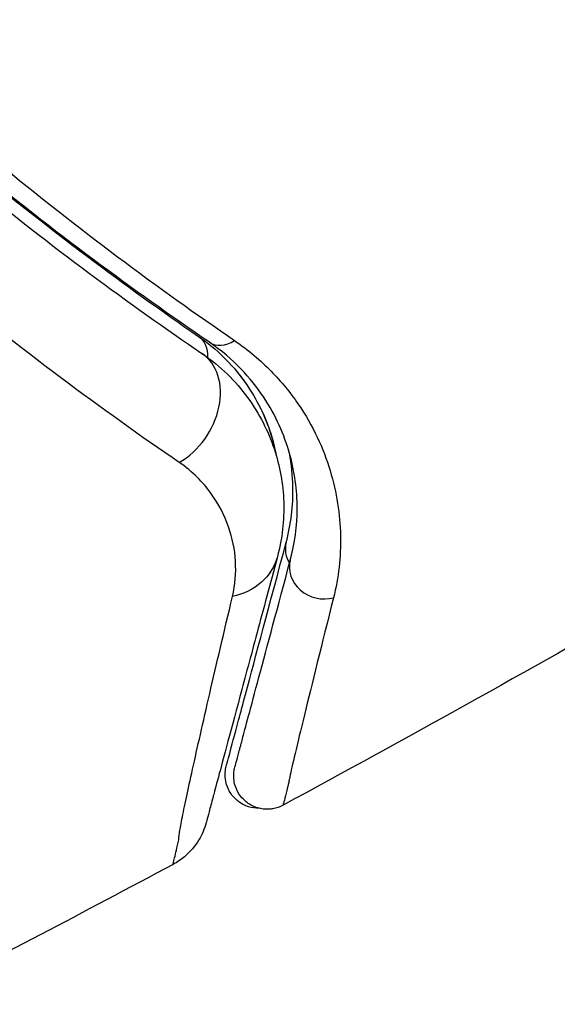
# Model space of a CAD drawing. Units: millimetres. Extents: x -4507 to 3174, y -3467 to 3418.
# Drawn here: x -41 to -33, y -1139 to -1124 of the extents above; entities that cross this region are included whole.
import ezdxf

# ---------------------------------------------------------------- set-up
doc = ezdxf.new("R2010")
doc.units = ezdxf.units.MM
doc.header["$LTSCALE"] = 20
doc.layers.add('2d', color=230, linetype='Continuous')

msp = doc.modelspace()

# ---------------------------------------------------------------- linework, layer by layer
at = {"layer": '2d'}
msp.add_circle((0, -1082), 53, dxfattribs=at)
at = {"layer": '2d', "extrusion": (0, 0, -1)}
for centre, major_axis, ratio, start_param, end_param in [((-38.703, -1129.128), (0.284, 0.412), 0.738794, 0, 0.880315), ((-38.206, -1131.75), (-0.966, 0.259), 0.86767, 3.141593, 4.183838)]:
    msp.add_ellipse(centre, major_axis=major_axis, ratio=ratio, start_param=start_param, end_param=end_param, dxfattribs=at)
at = {"layer": '2d'}
for centre, major_axis, ratio, start_param, end_param in [((-37.975, -1128.391), (0.281, 0.413), 0.698137, 3.141593, 4.152769), ((-38.932, -1129.796), (0.563, 0.827), 0.755447, 4.142936, 6.283185), ((-36.626, -1131.928), (-0.483, 0.129), 0.858093, 0, 0.732886), ((-36.564, -1132.19), (-0.483, 0.129), 0.89565, 0, 2.138664)]:
    msp.add_ellipse(centre, major_axis=major_axis, ratio=ratio, start_param=start_param, end_param=end_param, dxfattribs=at)
for points, knots in [([(-45.146, -1122.714), (-43.899, -1123.975), (-42.656, -1125.097), (-40.218, -1127.108), (-39.022, -1127.997), (-37.88, -1128.777)], [0, 0, 0, 0, 0.00568338, 0.00568338, 0.01136676, 0.01136676, 0.01136676, 0.01136676]), ([(-38.256, -1128.804), (-39.394, -1128.03), (-40.586, -1127.149), (-43.013, -1125.156), (-44.249, -1124.045), (-45.488, -1122.797)], [0, 0, 0, 0, 0.00562487, 0.00562487, 0.01124975, 0.01124975, 0.01124975, 0.01124975]), ([(-45.447, -1122.848), (-44.216, -1124.086), (-43.003, -1125.176), (-40.646, -1127.119), (-39.501, -1127.971), (-38.419, -1128.716)], [0, 0, 0, 0, 0.00577336, 0.00577336, 0.01154671, 0.01154671, 0.01154671, 0.01154671]), ([(-45.63, -1122.938), (-44.991, -1123.581), (-44.351, -1124.19), (-43.079, -1125.34), (-42.454, -1125.876), (-40.617, -1127.377), (-39.446, -1128.237), (-38.369, -1128.97)], [0, 0, 0, 0, 0.0030093, 0.0030093, 0.0060186, 0.0060186, 0.0120372, 0.0120372, 0.0120372, 0.0120372]), ([(-38.709, -1130.6), (-39.849, -1129.821), (-41.086, -1128.906), (-43.019, -1127.313), (-43.677, -1126.745), (-45.013, -1125.527), (-45.684, -1124.884), (-46.354, -1124.205)], [0, 0, 0, 0, 0.00623587, 0.00623587, 0.0093538, 0.0093538, 0.01247174, 0.01247174, 0.01247174, 0.01247174]), ([(-38.419, -1128.716), (-38.143, -1128.906), (-37.922, -1129.131), (-37.575, -1129.604), (-37.446, -1129.856), (-37.314, -1130.245), (-37.28, -1130.374), (-37.256, -1130.503)], [0, 0, 0, 0, 0.001348017, 0.001348017, 0.002696033, 0.002696033, 0.003345826, 0.003345826, 0.003345826, 0.003345826]), ([(-37.88, -1128.777), (-37.669, -1128.921), (-37.491, -1129.075), (-37.18, -1129.392), (-37.047, -1129.556), (-36.818, -1129.889), (-36.723, -1130.057), (-36.565, -1130.391), (-36.502, -1130.557), (-36.352, -1131.051), (-36.303, -1131.376), (-36.29, -1132.013), (-36.326, -1132.322), (-36.402, -1132.625)], [0, 0, 0, 0, 0.001054972, 0.001054972, 0.002109944, 0.002109944, 0.003164917, 0.003164917, 0.004219889, 0.004219889, 0.006329833, 0.006329833, 0.008439778, 0.008439778, 0.008439778, 0.008439778]), ([(-37.047, -1132.061), (-36.979, -1131.808), (-36.944, -1131.549), (-36.945, -1131.015), (-36.98, -1130.742), (-37.138, -1130.186), (-37.259, -1129.903), (-37.544, -1129.477), (-37.655, -1129.336), (-37.919, -1129.063), (-38.072, -1128.93), (-38.256, -1128.804)], [0, 0, 0, 0, 0.002005801, 0.002005801, 0.004011602, 0.004011602, 0.006017403, 0.006017403, 0.007020304, 0.007020304, 0.008023204, 0.008023204, 0.008023204, 0.008023204]), ([(-38.369, -1128.97), (-38.086, -1129.162), (-37.864, -1129.386), (-37.509, -1129.871), (-37.378, -1130.132), (-37.202, -1130.656), (-37.155, -1130.923), (-37.137, -1131.462), (-37.167, -1131.736), (-37.24, -1132.009)], [0, 0, 0, 0, 0.001259568, 0.001259568, 0.002519137, 0.002519137, 0.003778705, 0.003778705, 0.005038274, 0.005038274, 0.005038274, 0.005038274]), ([(-37.109, -1131.799), (-37.036, -1131.524), (-37.003, -1131.248), (-37.01, -1130.8), (-37.028, -1130.629), (-37.06, -1130.458)], [0, 0, 0, 0, 0.001864837, 0.001864837, 0.003012501, 0.003012501, 0.003012501, 0.003012501]), ([(-37.912, -1132.605), (-37.87, -1132.426), (-37.857, -1132.252), (-37.877, -1131.905), (-37.911, -1131.733), (-38.031, -1131.39), (-38.118, -1131.219), (-38.356, -1130.895), (-38.505, -1130.739), (-38.709, -1130.6)], [0, 0, 0, 0, 0.001105793, 0.001105793, 0.002211586, 0.002211586, 0.003317379, 0.003317379, 0.004423173, 0.004423173, 0.004423173, 0.004423173]), ([(-38.005, -1135.141), (-38.005, -1135.141), (-38.003, -1135.136), (-38, -1135.122), (-37.998, -1135.116), (-37.994, -1135.1), (-37.992, -1135.093), (-37.989, -1135.082), (-37.988, -1135.078), (-37.986, -1135.07), (-37.985, -1135.066), (-37.972, -1135.018), (-37.944, -1134.915), (-37.877, -1134.665), (-37.85, -1134.565), (-37.79, -1134.338), (-37.755, -1134.21), (-37.567, -1133.507), (-37.361, -1132.739), (-37.109, -1131.799)], [0.02275047, 0.02275047, 0.02275047, 0.02275047, 0.02787328, 0.02787328, 0.0306606, 0.0306606, 0.03205427, 0.03205427, 0.0327511, 0.0327511, 0.03344793, 0.03344793, 0.03623526, 0.03623526, 0.03762892, 0.03762892, 0.03902259, 0.03902259, 0.04459724, 0.04459724, 0.04459724, 0.04459724]), ([(-37.24, -1132.009), (-37.349, -1132.416), (-37.45, -1132.795), (-37.638, -1133.495), (-37.724, -1133.816), (-37.954, -1134.674), (-38.068, -1135.101), (-38.171, -1135.484), (-38.193, -1135.568), (-38.205, -1135.611), (-38.206, -1135.616), (-38.209, -1135.626), (-38.21, -1135.631), (-38.214, -1135.647), (-38.217, -1135.657), (-38.23, -1135.706), (-38.24, -1135.743), (-38.267, -1135.842), (-38.28, -1135.893), (-38.3, -1135.966), (-38.306, -1135.988), (-38.306, -1135.988), (-38.306, -1135.988), (-38.306, -1135.988)], [0, 0, 0, 0, 0.00253391, 0.00253391, 0.00506783, 0.00506783, 0.01013566, 0.01013566, 0.01266957, 0.01266957, 0.01330305, 0.01330305, 0.01393653, 0.01393653, 0.01520349, 0.01520349, 0.02027132, 0.02027132, 0.03040697, 0.03040697, 0.04054263, 0.04054263, 0.0405868, 0.0405868, 0.0405868, 0.0405868]), ([(-37.876, -1135.157), (-37.876, -1135.157), (-37.871, -1135.138), (-37.855, -1135.077), (-37.843, -1135.034), (-37.821, -1134.95), (-37.813, -1134.92), (-37.799, -1134.869), (-37.794, -1134.851), (-37.787, -1134.824), (-37.785, -1134.817), (-37.778, -1134.792), (-37.772, -1134.768), (-37.744, -1134.662), (-37.712, -1134.545), (-37.629, -1134.234), (-37.577, -1134.04), (-37.394, -1133.356), (-37.235, -1132.766), (-37.047, -1132.061)], [0.03879735, 0.03879735, 0.03879735, 0.03879735, 0.04847338, 0.04847338, 0.05816806, 0.05816806, 0.0630154, 0.0630154, 0.06543907, 0.06543907, 0.0666509, 0.0666509, 0.06786273, 0.06786273, 0.0702864, 0.0702864, 0.07271007, 0.07271007, 0.07755741, 0.07755741, 0.07755741, 0.07755741]), ([(-38.714, -1136.244), (-38.715, -1136.242), (-38.715, -1136.241), (-38.715, -1136.237), (-38.715, -1136.229), (-38.714, -1136.206), (-38.71, -1136.174), (-38.698, -1136.096), (-38.685, -1136.024), (-38.632, -1135.754), (-38.578, -1135.502), (-38.438, -1134.871), (-38.352, -1134.49), (-38.152, -1133.622), (-38.038, -1133.136), (-37.912, -1132.605)], [-0.00000006, -0.00000006, -0.00000006, -0.00000006, 0.00020632, 0.00020632, 0.0004127, 0.00082546, 0.00165099, 0.00165099, 0.00330204, 0.00330204, 0.00660413, 0.00660413, 0.00990623, 0.00990623, 0.01320833, 0.01320833, 0.01320833, 0.01320833]), ([(-36.402, -1132.625), (-36.578, -1133.329), (-36.725, -1133.919), (-36.892, -1134.602), (-36.939, -1134.796), (-37.012, -1135.108), (-37.039, -1135.226), (-37.062, -1135.335), (-37.067, -1135.36), (-37.069, -1135.381), (-37.07, -1135.384), (-37.072, -1135.394), (-37.078, -1135.417), (-37.083, -1135.439), (-37.096, -1135.489), (-37.104, -1135.52), (-37.124, -1135.603), (-37.135, -1135.646), (-37.15, -1135.707), (-37.155, -1135.725), (-37.155, -1135.725)], [0, 0, 0, 0, 0.00488705, 0.00488705, 0.00733058, 0.00733058, 0.00977411, 0.00977411, 0.01099587, 0.01099587, 0.01160675, 0.01160675, 0.01221764, 0.01466116, 0.01466116, 0.01954822, 0.01954822, 0.02932232, 0.02932232, 0.03909643, 0.03909643, 0.03909643, 0.03909643]), ([(-37.516, -1135.771), (-37.528, -1135.771), (-37.539, -1135.771), (-37.606, -1135.767), (-37.661, -1135.754), (-37.742, -1135.721), (-37.772, -1135.705), (-37.845, -1135.656), (-37.886, -1135.618), (-37.939, -1135.548), (-37.957, -1135.52), (-37.995, -1135.441), (-38.011, -1135.387), (-38.022, -1135.3), (-38.023, -1135.267), (-38.018, -1135.203), (-38.013, -1135.171), (-38.005, -1135.141)], [0.02382113, 0.02382113, 0.02382113, 0.02382113, 0.02738671, 0.02738671, 0.04379132, 0.04379132, 0.05379833, 0.05379833, 0.07023319, 0.07023319, 0.08010323, 0.08010323, 0.09654112, 0.09654112, 0.10639871, 0.10639871, 0.11578174, 0.11578174, 0.11578174, 0.11578174]), ([(-37.155, -1135.725), (-37.202, -1135.751), (-37.254, -1135.769), (-37.327, -1135.782), (-37.348, -1135.784), (-37.424, -1135.788), (-37.48, -1135.781), (-37.564, -1135.757), (-37.594, -1135.745), (-37.671, -1135.705), (-37.716, -1135.672), (-37.776, -1135.608), (-37.797, -1135.583), (-37.844, -1135.509), (-37.866, -1135.457), (-37.887, -1135.372), (-37.891, -1135.339), (-37.894, -1135.281), (-37.893, -1135.256), (-37.887, -1135.206), (-37.883, -1135.181), (-37.876, -1135.157)], [0, 0, 0, 0, 0.0160977, 0.0160977, 0.0223969, 0.0223969, 0.0388988, 0.0388988, 0.0484611, 0.0484611, 0.0649056, 0.0649056, 0.0747324, 0.0747324, 0.0911712, 0.0911712, 0.1010238, 0.1010238, 0.1084816, 0.1084816, 0.1161139, 0.1161139, 0.1161139, 0.1161139]), ([(-38.306, -1135.988), (-38.318, -1136.033), (-38.333, -1136.077), (-38.369, -1136.162), (-38.39, -1136.202), (-38.47, -1136.337), (-38.544, -1136.424), (-38.682, -1136.54), (-38.74, -1136.579), (-38.801, -1136.611)], [0, 0, 0, 0, 0.01391105, 0.01391105, 0.02755678, 0.02755678, 0.06092482, 0.06092482, 0.08160538, 0.08160538, 0.08160538, 0.08160538]), ([(-38.801, -1136.611), (-38.801, -1136.611), (-38.801, -1136.611), (-38.801, -1136.611), (-38.792, -1136.573), (-38.762, -1136.448), (-38.741, -1136.357), (-38.714, -1136.244)], [0.02747432, 0.02747432, 0.02747432, 0.02747432, 0.02747486, 0.02747486, 0.04121232, 0.04121232, 0.05494978, 0.05494978, 0.05494978, 0.05494978])]:
    msp.add_open_spline(points, degree=3, knots=knots, dxfattribs=at)
for points in [[(-37.825, -1129.268), (-37.774, -1129.33), (-37.728, -1129.393), (-37.686, -1129.456)], [(-37.521, -1129.733), (-37.418, -1129.931), (-37.348, -1130.123), (-37.3, -1130.308)], [(-31.683, -1132.684), (-33.496, -1133.717), (-35.32, -1134.731), (-37.155, -1135.725)], [(-38.775, -1136.502), (-38.775, -1136.502), (-38.775, -1136.502), (-38.775, -1136.502)], [(-38.801, -1136.611), (-40.124, -1137.318), (-41.452, -1138.015), (-42.786, -1138.702)]]:
    msp.add_open_spline(points, degree=3, dxfattribs=at)

doc.saveas('drawing.dxf')
